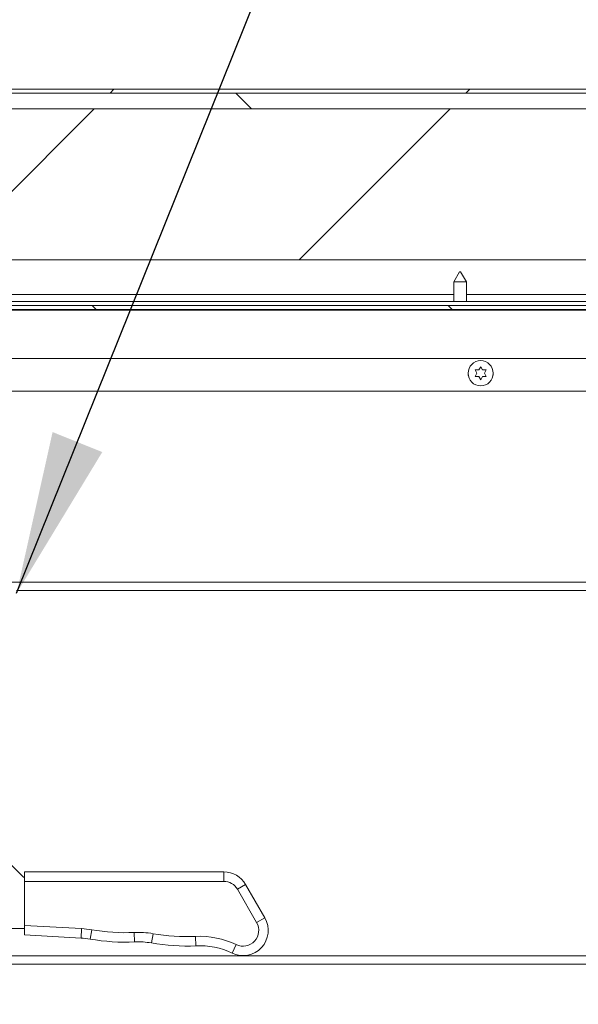
# Model space of a CAD drawing. Units: inches. Extents: x 5 to 433, y -46 to 336.
# Drawn here: x 85 to 96, y 161 to 181 of the extents above; entities that cross this region are included whole.
import ezdxf

# ---------------------------------------------------------------- set-up
doc = ezdxf.new("R2010")
doc.units = ezdxf.units.IN
doc.header["$MEASUREMENT"] = 0
doc.layers.add('FORMAT', color=7, linetype='Continuous')
doc.styles.add('SLDTEXTSTYLE0', font='TXT', dxfattribs={"width": 0.605})
doc.dimstyles.new('SLDDIMSTYLE0', dxfattribs={"dimtxt": 0, "dimasz": 3.235677, "dimexe": 0, "dimexo": 0.0625, "dimgap": 0, "dimtad": 0, "dimtih": 1, "dimtoh": 1, "dimdec": 0, "dimrnd": 1e-09, "dimzin": 0, "dimdsep": 46, "dimtxsty": 'Standard', "dimsah": 1, "dimcen": 0.09, "dimadec": 0, "dimazin": 0, "dimtfac": 3.235677, "dimtdec": 0, "dimtofl": 0, "dimtmove": 0, "dimatfit": 3, "dimfxl": 1, "dimfrac": 2, "dimtolj": 1, "dimtzin": 0, "dimarcsym": 0})
doc.dimstyles.new('SLDDIMSTYLE2', dxfattribs={"dimtxt": 3.235677, "dimasz": 3.235677, "dimexe": 0, "dimexo": 0.0625, "dimgap": 0.808919, "dimtad": 0, "dimdec": 0, "dimrnd": 1e-09, "dimzin": 12, "dimdsep": 46, "dimtxsty": 'SLDTEXTSTYLE0', "dimsah": 1, "dimcen": 0.09, "dimadec": 0, "dimazin": 3, "dimtfac": 1, "dimtdec": 0, "dimtofl": 0, "dimtmove": 0, "dimatfit": 3, "dimfxl": 1, "dimfrac": 2, "dimtolj": 1, "dimtzin": 12, "dimarcsym": 0})

# ---------------------------------------------------------------- blocks, each defined once
blk = doc.blocks.new('_D_4')
at = {"layer": 'FORMAT', "color": 7, "ltscale": 40}
for p, q in [((71.786, 157.931), (71.786, 140.89)), ((167.786, 157.931), (167.786, 140.89)), ((71.786, 144.89), (114.675, 144.89)), ((167.786, 144.89), (124.897, 144.89))]:
    blk.add_line(p, q, dxfattribs=at)
for points in [[(71.786, 144.89), (75.021, 144.392), (75.021, 145.388)], [(167.786, 144.89), (164.55, 145.388), (164.55, 144.392)]]:
    blk.add_solid(points, dxfattribs=at)
at = {"layer": 'FORMAT', "color": 7, "ltscale": 40, "insert": (123.425, 146.702, 0.759), "char_height": 3.333, "attachment_point": 1, "style": 'SLDTEXTSTYLE0'}
blk.add_mtext('"', dxfattribs=at)

msp = doc.modelspace()

# ---------------------------------------------------------------- hatches: boundary and pattern name
at = {"linetype": 'Continuous', "lineweight": 0, "ltscale": 40}
h = msp.add_hatch(dxfattribs=at)
h.set_pattern_fill('ANSI31', scale=40, style=0)
h.paths.add_polyline_path([(67.3482408, 179.0651399), (172.2232408, 179.0651399), (172.2232408, 179.1436399), (67.3482408, 179.1436399)], flags=0)
h = msp.add_hatch(dxfattribs=at)
h.set_pattern_fill('ANSI31', scale=40, angle=90, style=0)
h.paths.add_polyline_path([(172.1607408, 179.0651399), (67.4107408, 179.0651399), (67.4107408, 178.7526399), (172.1607408, 178.7526399)], flags=0)
h = msp.add_hatch(dxfattribs=at)
h.set_pattern_fill('ANSI31', scale=40, style=0)
h.paths.add_polyline_path([(67.4107408, 178.7526399), (67.4107408, 175.7526399), (172.1607408, 175.7526399), (172.1607408, 178.7526399)], flags=0)
h = msp.add_hatch(dxfattribs=at)
h.set_pattern_fill('ANSI31', scale=40, angle=90, style=0)
h.paths.add_polyline_path([(67.6607408, 174.7684299), (171.9107408, 174.7684299), (171.9107408, 174.8469299), (67.6607408, 174.8469299)], flags=0)

# ---------------------------------------------------------------- linework, layer by layer
at = {"color": 7, "linetype": 'Continuous', "lineweight": 15, "ltscale": 40}
for p, q in [((172.2232408, 179.1436399), (67.3482408, 179.1436399)), ((172.2232408, 179.0651399), (67.3482408, 179.0651399)), ((67.4107408, 179.0651399), (172.1607408, 179.0651399)), ((67.4107408, 178.7526399), (172.1607408, 178.7526399)), ((67.4107408, 175.7526399), (172.1607408, 175.7526399)), ((94.0887109, 175.5184299), (93.9732408, 175.3184299)), ((94.0887109, 175.5184299), (94.1077708, 175.5184299)), ((94.2232408, 175.3184299), (94.1077708, 175.5184299)), ((93.9732408, 175.3184299), (93.9732408, 174.9254299)), ((94.2232408, 175.3184299), (93.9732408, 175.3184299)), ((94.2232408, 174.9254299), (94.2232408, 175.3184299)), ((81.3794908, 175.0651399), (93.9732408, 175.0651399)), ((94.2232408, 175.0651399), (106.8169908, 175.0651399)), ((171.9107408, 174.8469299), (67.6607408, 174.8469299)), ((116.0982408, 174.9254299), (68.7857408, 174.9254299)), ((171.9107408, 174.7684299), (67.6607408, 174.7684299)), ((116.9107408, 174.7526799), (73.1959331, 174.7526799)), ((94.4329631, 173.5016879), (94.3954631, 173.5666398)), ((94.3954631, 173.436736), (94.4329631, 173.5016879)), ((94.4704631, 173.5666398), (94.5079631, 173.6315917)), ((94.5079631, 173.6315917), (94.5454631, 173.5666398)), ((94.6204631, 173.5666398), (94.5829631, 173.5016879)), ((94.5829631, 173.5016879), (94.6204631, 173.436736)), ((94.5079631, 173.3717841), (94.4704631, 173.436736)), ((94.5454631, 173.436736), (94.5079631, 173.3717841)), ((117.5357408, 173.1432379), (73.3602408, 173.1432379)), ((118.8598097, 169.1897379), (85.2857408, 169.1897379)), ((85.1174544, 163.7982379), (85.4063767, 163.5093156)), ((89.4026312, 163.597704), (85.4413063, 163.597704)), ((85.4413063, 163.410204), (85.4413063, 163.597704)), ((89.4026312, 163.597704), (89.4026312, 163.410204)), ((89.4026312, 163.410204), (85.4413063, 163.410204)), ((85.4413063, 162.5354931), (85.4413063, 163.410204)), ((89.8356439, 163.347704), (89.6732641, 163.253954)), ((90.2181936, 162.6851083), (89.8356439, 163.347704)), ((90.0558139, 162.5913583), (89.6732641, 163.253954)), ((85.4413063, 162.347704), (85.4413063, 162.5354931)), ((85.4413063, 162.5354931), (86.5767069, 162.4724153)), ((90.2181936, 162.6851083), (90.0558139, 162.5913583)), ((85.4413063, 162.472704), (84.726998, 162.472704)), ((85.4413063, 162.347704), (86.5663063, 162.285204)), ((86.5663063, 162.285204), (86.5767069, 162.4724153)), ((86.7444299, 162.2645738), (86.777096, 162.4492063)), ((87.6307936, 162.2078921), (87.6219113, 162.3951816)), ((87.9631799, 162.1866365), (87.995846, 162.3712691)), ((88.8495436, 162.1299549), (88.8406613, 162.3172444)), ((89.569036, 161.984241), (89.6500904, 162.1533162)), ((118.2804876, 161.7682379), (71.7857408, 161.7682379))]:
    msp.add_line(p, q, dxfattribs=at)
at = {"color": 8, "linetype": 'Continuous', "lineweight": 15, "ltscale": 40}
for p, q in [((77.7633733, 173.7932379), (117.5357408, 173.7932379)), ((118.8598097, 169.3522379), (83.1712344, 169.3522379)), ((71.7857408, 161.9307379), (118.2791408, 161.9307379))]:
    msp.add_line(p, q, dxfattribs=at)
at = {"color": 7, "linetype": 'Continuous', "lineweight": 15, "ltscale": 40, "flags": 128}
for points in [[(94.2580018, 173.506086), (94.2595476, 173.4688403), (94.2616033, 173.4591805)], [(94.7545494, 173.4605154), (94.7562785, 173.4688403), (94.7579449, 173.5046975)]]:
    msp.add_lwpolyline(points, dxfattribs=at)
at = {"color": 7, "linetype": 'Continuous', "lineweight": 15, "ltscale": 1600}
msp.add_circle((94.5079631, 173.5016879), 0.25, dxfattribs=at)
for centre, radius, start, end in [((85.494765, 163.597704), 0.125, 225, 244.6802467), ((89.4026312, 163.097704), 0.5, 30, 90), ((89.4026312, 163.097704), 0.3125, 30, 90), ((89.7851809, 162.4351083), 0.5, 244.38703377, 30), ((89.7851809, 162.4351083), 0.3125, 244.38703377, 30), ((86.4831013, 160.7875134), 1.6875, 79.96678245, 86.82016988), ((87.4413063, 166.2034015), 3.8125, 259.96678245, 272.71522112), ((87.7018513, 160.7095762), 1.6875, 79.96678245, 92.71522112), ((88.6600563, 166.1254642), 3.8125, 259.96678245, 272.71522112), ((88.9206013, 160.6316389), 1.6875, 64.38703377, 92.71522112), ((86.4831013, 160.7875134), 1.5, 79.96678245, 86.82016988), ((87.4413063, 166.2034015), 4, 259.96678245, 272.71522112), ((87.7018513, 160.7095762), 1.5, 79.96678245, 92.71522112), ((88.6600563, 166.1254642), 4, 259.96678245, 272.71522112), ((88.9206013, 160.6316389), 1.5, 64.38703377, 92.71522112)]:
    msp.add_arc(centre, radius, start, end, dxfattribs=at)
at = {"color": 7, "linetype": 'Continuous', "lineweight": 15, "ltscale": 40}
for points, knots in [([(94.3954631, 173.5666398), (94.3997436, 173.5666398), (94.408924, 173.5666398), (94.4337001, 173.5666398), (94.4546549, 173.5666398), (94.4704631, 173.5666398)], [0, 0, 0, 0, 0.1766606255, 0.3788794938, 1, 1, 1, 1]), ([(94.5454631, 173.5666398), (94.5613069, 173.5666398), (94.5868109, 173.5666398), (94.6112182, 173.5666398), (94.6204631, 173.5666398)], [0, 0, 0, 0, 0.6212275577, 1, 1, 1, 1]), ([(94.4704631, 173.436736), (94.4546193, 173.436736), (94.4291152, 173.436736), (94.4047079, 173.436736), (94.3954631, 173.436736)], [0, 0, 0, 0, 0.6212275577, 1, 1, 1, 1]), ([(94.6204631, 173.436736), (94.6161825, 173.436736), (94.6070021, 173.436736), (94.582226, 173.436736), (94.5612712, 173.436736), (94.5454631, 173.436736)], [0, 0, 0, 0, 0.1766606255, 0.3788794938, 1, 1, 1, 1])]:
    msp.add_open_spline(points, degree=3, knots=knots, dxfattribs=at)

# ---------------------------------------------------------------- dimensions: what is measured, and where the dimension line sits
at = {"layer": 'FORMAT', "color": 7, "ltscale": 40}
dim = msp.add_linear_dim(base=(167.7857408, 144.8898252), p1=(71.7857408, 161.9307379), p2=(167.7857408, 161.9307379), text='       "', dimstyle='SLDDIMSTYLE2', dxfattribs=at)
dim.commit()
dim.dimension.update_dxf_attribs({"geometry": '_D_4', "text_midpoint": (119.7857408, 144.8898252), "dimtype": 160})

# ---------------------------------------------------------------- leaders
msp.add_leader([(85.2857408, 169.1332379), (95.8789117, 195.4529246)], dimstyle='SLDDIMSTYLE0', dxfattribs=at)

doc.saveas('drawing.dxf')
